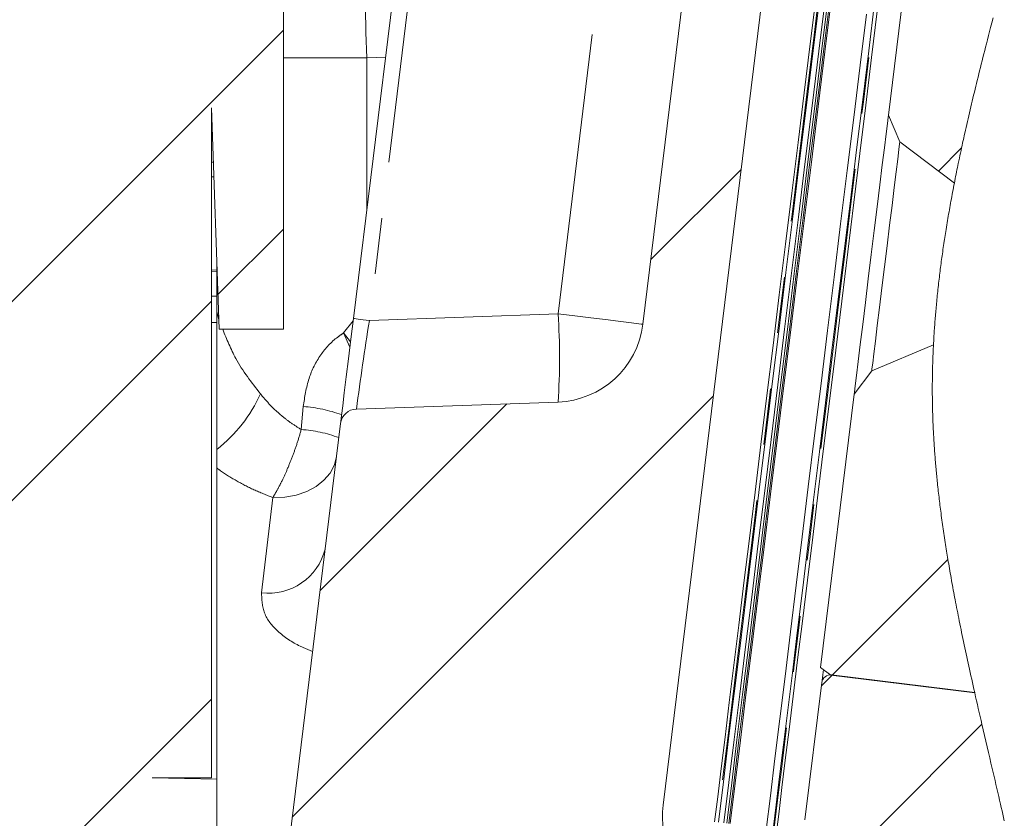
# Model space of a CAD drawing. Units: millimetres. Extents: x 7 to 835, y 10 to 581.
# Drawn here: x 229 to 251, y 421 to 439 of the extents above; entities that cross this region are included whole.
import ezdxf

# ---------------------------------------------------------------- set-up
doc = ezdxf.new("R2010")
doc.units = ezdxf.units.MM
doc.linetypes.add('PHANTOM', pattern=[12.7, 6.35, -1.27, 1.27, -1.27, 1.27, -1.27])

# ---------------------------------------------------------------- blocks, each defined once
blk = doc.blocks.new('SW_HATCH_0')
at = {"color": 0, "linetype": 'Continuous', "lineweight": 0}
for p, q in [((-7.077, -20.547), (-23.702, -37.172)), ((8.228, -23.202), (7.707, -23.724)), ((3.254, -23.687), (1.216, -25.725)), ((-7.077, -25.037), (-8.555, -26.515)), ((-8.702, -26.662), (-20.327, -38.287)), ((2.625, -28.805), (-6.878, -38.309)), ((-2.038, -28.979), (-6.25, -33.19)), ((7.92, -32.491), (5.305, -35.106)), ((5.31, -35.101), (5.066, -35.345)), ((-8.702, -35.643), (-12.524, -39.465)), ((8.688, -36.213), (6.366, -38.536))]:
    blk.add_line(p, q, dxfattribs=at)

msp = doc.modelspace()

# ---------------------------------------------------------------- linework, layer by layer
at = {"color": 7, "linetype": 'Continuous', "lineweight": 0}
for p, q in [((243.66744314, 420.81218724), (246.81426291, 446.44098123)), ((235.09888057, 431.55533959), (235.09888057, 443.10113554)), ((248.75341807, 436.39175733), (249.51047156, 442.55746481)), ((236.67976711, 431.79976334), (237.89196913, 441.67234143)), ((244.38838367, 441.24558893), (243.21254049, 431.66910623)), ((233.6484835, 431.55533959), (233.47387914, 436.55534228)), ((233.47387914, 436.55534228), (233.47387914, 421.43033956)), ((249.01114855, 435.78456854), (248.75341807, 436.39175733)), ((250.24135117, 434.85754867), (249.01114855, 435.78456854)), ((233.47387914, 434.99687081), (233.52830563, 434.99687081)), ((233.59887753, 432.89208551), (233.47387914, 432.89426481)), ((233.59887753, 432.89208551), (233.59887753, 432.97581141)), ((233.59887753, 432.86337842), (233.59887753, 432.89208551)), ((233.59887753, 432.30046843), (233.59887753, 432.86337842)), ((233.59887753, 431.71221157), (233.59887753, 432.30046843)), ((233.59887753, 421.40485113), (233.59887753, 431.71221157)), ((235.09888057, 431.55533959), (233.6484835, 431.55533959)), ((248.37651555, 430.61588471), (249.77025096, 431.20749061)), ((247.97954116, 430.08908768), (248.37651555, 430.61588471)), ((247.22248767, 423.92337834), (247.97954116, 430.08908768)), ((241.29724954, 429.9140661), (236.74744074, 429.75518246)), ((234.50307254, 414.07201206), (236.38832275, 429.42611267)), ((247.45303844, 423.74964942), (247.22248767, 423.92337834)), ((247.25091909, 423.58173569), (246.87037323, 420.48244317)), ((250.70142452, 423.35079749), (247.45303844, 423.74964942)), ((250.70012067, 423.35655307), (247.47028653, 423.75312885)), ((233.47387914, 421.43033956), (232.13860844, 421.43033956)), ((233.59887753, 421.40485113), (232.13860844, 421.43033956)), ((233.59887753, 419.455891), (233.59887753, 421.40485113))]:
    msp.add_line(p, q, dxfattribs=at)
at = {"color": 8, "linetype": 'PHANTOM', "lineweight": 0}
for p, q in [((238.25118397, 441.62823585), (237.03898196, 431.7556559)), ((241.296728, 431.90433969), (242.47257118, 441.48082053)), ((235.09888057, 437.6848652), (236.98141132, 437.6848652)), ((237.40417961, 437.69962852), (236.98141132, 437.6848652)), ((236.98141132, 437.6848652), (236.98141132, 434.25646563)), ((233.51684664, 435.32484909), (233.47387914, 435.32484909)), ((233.47387914, 432.86545714), (233.59887753, 432.86337842)), ((233.59887753, 432.30046843), (233.47387914, 432.30257695)), ((233.59887753, 431.9503582), (233.64073489, 431.77730357)), ((237.03898196, 431.7556559), (241.296728, 431.90433969)), ((233.47387914, 431.71217804), (233.59887753, 431.71221157)), ((236.45810489, 431.47328635), (236.67312865, 431.74566468)), ((236.45810489, 431.47328635), (236.60023217, 431.15197634)), ((236.45810489, 431.47328635), (236.61513333, 431.27332394)), ((235.50128643, 429.2937233), (235.54681693, 429.81195216)), ((234.60414712, 425.61072623), (234.8611698, 427.75804688))]:
    msp.add_line(p, q, dxfattribs=at)
at = {"color": 8, "linetype": 'PHANTOM', "lineweight": 0, "flags": 128}
for points in [[(248.88091241, 452.90212658), (248.8461778, 452.61918706), (248.76878862, 451.98893314), (248.68205641, 451.28256967), (248.5863388, 450.50300424), (248.48203067, 449.65343689), (248.36954926, 448.7373582), (248.24936394, 447.75853445), (248.12196646, 446.72098709), (247.98788581, 445.62898156), (247.84766589, 444.48700127), (247.70188783, 443.29974194), (247.55115513, 442.07207998), (247.3960713, 440.80906128), (247.23729197, 439.51587891), (247.07545791, 438.1978414), (246.91123221, 436.86036905), (246.74530033, 435.50895293), (246.57834027, 434.14915492), (246.41103749, 432.78655176), (246.24406998, 431.42675002), (246.07813809, 430.07533764), (245.91391985, 428.73786529), (245.75208579, 427.41982778), (245.59329901, 426.12664168), (245.43822263, 424.86362298), (245.28748248, 423.63596474), (245.14170442, 422.44870355), (245.00149195, 421.30672326), (244.86740385, 420.21471774), (244.74001382, 419.17717223), (244.6198285, 418.19834848), (244.50734709, 417.28226979), (244.40303151, 416.43270244), (244.3073139, 415.65313329), (244.22058169, 414.94677355), (244.14319996, 414.31651776), (244.07547418, 413.76495873), (244.01769493, 413.29436516), (243.97009317, 412.90666674), (243.93286262, 412.60346164), (243.90615974, 412.38599037), (243.89009629, 412.255147), (243.88473187, 412.21147542)], [(249.54992239, 447.77153199), (249.54445366, 447.72696262), (249.52806984, 447.59352458), (249.50087522, 447.3720449), (249.46303372, 447.06388702), (249.41479121, 446.67094899), (249.35643081, 446.19565596), (249.2883176, 445.64093975), (249.21087627, 445.01021643), (249.12457619, 444.30737523), (249.02996127, 443.53675236), (248.92759774, 442.70309759), (248.81812636, 441.81154994), (248.70222513, 440.86760422), (248.5806093, 439.87708678), (248.45401649, 438.84609779), (248.32323645, 437.78099259), (248.18908129, 436.68834632), (248.05236314, 435.57488685), (247.9139388, 434.44748734), (247.7746502, 433.31308802), (247.63536159, 432.17869242), (247.49693726, 431.05128919), (247.3602191, 429.93783345), (247.2260565, 428.84518345), (247.09528391, 427.78008198), (246.96869109, 426.74909299), (246.84707527, 425.75857182), (246.73116658, 424.81462796), (246.62170265, 423.92308031), (246.51933913, 423.0894274), (246.4247242, 422.31880267), (246.33842413, 421.61596333), (246.26098279, 420.98523815), (246.19286959, 420.43052008), (246.13450919, 419.95522891), (246.08626668, 419.56229274), (246.04842518, 419.25413301), (246.02123056, 419.03265332), (246.00484673, 418.89921715), (245.99937801, 418.85464405)], [(237.03898196, 431.7556559), (236.96824614, 431.76434328), (236.90058742, 431.77265068), (236.83848683, 431.78027262), (236.7842317, 431.78693717), (236.73981879, 431.79239099), (236.70687233, 431.79643293), (236.68660675, 431.79892143), (236.67976711, 431.79976334)], [(241.296728, 431.90433969), (241.6739956, 431.85801571), (242.03485702, 431.8137071), (242.36605023, 431.77304183), (242.65540842, 431.73751374), (242.89228473, 431.7084304), (243.06799178, 431.68685724), (243.1760699, 431.67358403), (243.21254049, 431.66910623)], [(234.8611698, 427.75804688), (235.1287872, 427.7682281), (235.38598869, 427.81429132), (235.62439982, 427.89473896), (235.83625708, 428.00695216), (236.01466868, 428.14727267), (236.15381573, 428.31113328), (236.24917571, 428.49320312), (236.29764174, 428.68755152)]]:
    msp.add_lwpolyline(points, dxfattribs=at)
at = {"color": 7, "linetype": 'Continuous', "lineweight": 0, "flags": 128}
for points in [[(244.83126108, 420.4413942), (244.9002013, 421.00284388), (244.97858141, 421.6412208), (245.06592457, 422.35259106), (245.16169433, 423.13256626), (245.2653021, 423.97633706), (245.37609224, 424.87870668), (245.49340163, 425.83410581), (245.61650012, 426.83664476), (245.74462776, 427.880147), (245.87699477, 428.95817523), (246.0127816, 430.06408354), (246.15115378, 431.19105463), (246.29126195, 432.33213713), (246.43224184, 433.4803014), (246.57321427, 434.62846567), (246.71332244, 435.76954817), (246.85169463, 436.89651926), (246.98748891, 438.00242757), (247.11984847, 439.0804558)], [(247.20417414, 439.0669926), (247.05489431, 437.85121803), (246.90299187, 436.61408638), (246.74921189, 435.36162515), (246.59429197, 434.09993639), (246.43899952, 432.8351668), (246.28407959, 431.57347803), (246.13029961, 430.32101681), (245.97839717, 429.08388515), (245.82912479, 427.86811059), (245.68319027, 426.67961632), (245.54132376, 425.52419146), (245.40421073, 424.40746864), (245.27251427, 423.33488305), (245.14687512, 422.31166129), (245.0279117, 421.34279152), (244.91620515, 420.43299367)], [(247.20417414, 439.0669926), (247.05489431, 437.85121803), (246.90299187, 436.61408638), (246.74921189, 435.36162515), (246.59429197, 434.09993639), (246.43899952, 432.8351668), (246.28407959, 431.57347803), (246.13029961, 430.32101681), (245.97839717, 429.08388515), (245.82912479, 427.86811059), (245.68319027, 426.67961632), (245.54132376, 425.52419146), (245.40421073, 424.40746864), (245.27251427, 423.33488305), (245.14687512, 422.31166129), (245.0279117, 421.34279152), (244.91620515, 420.43299367)], [(247.20417414, 439.0669926), (247.05489431, 437.85121803), (246.90299187, 436.61408638), (246.74921189, 435.36162515), (246.59429197, 434.09993639), (246.43899952, 432.8351668), (246.28407959, 431.57347803), (246.13029961, 430.32101681), (245.97839717, 429.08388515), (245.82912479, 427.86811059), (245.68319027, 426.67961632), (245.54132376, 425.52419146), (245.40421073, 424.40746864), (245.27251427, 423.33488305), (245.14687512, 422.31166129), (245.0279117, 421.34279152), (244.91620515, 420.43299367)], [(247.33022307, 439.05151774), (247.18094323, 437.83574318), (247.02904825, 436.59861152), (246.87526081, 435.3461503), (246.72034834, 434.08446153), (246.56505589, 432.81969195), (246.41013597, 431.55800318), (246.25635598, 430.30554195), (246.10445355, 429.0684103), (245.95517371, 427.85263573), (245.80924664, 426.66414147), (245.66738014, 425.5087166), (245.53025965, 424.39199005), (245.39856319, 423.31940447), (245.2729315, 422.29618271), (245.15396808, 421.32731294), (245.04225407, 420.41751509)], [(247.33022307, 439.05151774), (247.18094323, 437.83574318), (247.02904825, 436.59861152), (246.87526081, 435.3461503), (246.72034834, 434.08446153), (246.56505589, 432.81969195), (246.41013597, 431.55800318), (246.25635598, 430.30554195), (246.10445355, 429.0684103), (245.95517371, 427.85263573), (245.80924664, 426.66414147), (245.66738014, 425.5087166), (245.53025965, 424.39199005), (245.39856319, 423.31940447), (245.2729315, 422.29618271), (245.15396808, 421.32731294), (245.04225407, 420.41751509)], [(247.33022307, 439.05151774), (247.18094323, 437.83574318), (247.02904825, 436.59861152), (246.87526081, 435.3461503), (246.72034834, 434.08446153), (246.56505589, 432.81969195), (246.41013597, 431.55800318), (246.25635598, 430.30554195), (246.10445355, 429.0684103), (245.95517371, 427.85263573), (245.80924664, 426.66414147), (245.66738014, 425.5087166), (245.53025965, 424.39199005), (245.39856319, 423.31940447), (245.2729315, 422.29618271), (245.15396808, 421.32731294), (245.04225407, 420.41751509)], [(247.33022307, 439.05151774), (247.18094323, 437.83574318), (247.02904825, 436.59861152), (246.87526081, 435.3461503), (246.72034834, 434.08446153), (246.56505589, 432.81969195), (246.41013597, 431.55800318), (246.25635598, 430.30554195), (246.10445355, 429.0684103), (245.95517371, 427.85263573), (245.80924664, 426.66414147), (245.66738014, 425.5087166), (245.53025965, 424.39199005), (245.39856319, 423.31940447), (245.2729315, 422.29618271), (245.15396808, 421.32731294), (245.04225407, 420.41751509)], [(247.33022307, 439.05151774), (247.18094323, 437.83574318), (247.02904825, 436.59861152), (246.87526081, 435.3461503), (246.72034834, 434.08446153), (246.56505589, 432.81969195), (246.41013597, 431.55800318), (246.25635598, 430.30554195), (246.10445355, 429.0684103), (245.95517371, 427.85263573), (245.80924664, 426.66414147), (245.66738014, 425.5087166), (245.53025965, 424.39199005), (245.39856319, 423.31940447), (245.2729315, 422.29618271), (245.15396808, 421.32731294), (245.04225407, 420.41751509)], [(247.33022307, 439.05151774), (247.18094323, 437.83574318), (247.02904825, 436.59861152), (246.87526081, 435.3461503), (246.72034834, 434.08446153), (246.56505589, 432.81969195), (246.41013597, 431.55800318), (246.25635598, 430.30554195), (246.10445355, 429.0684103), (245.95517371, 427.85263573), (245.80924664, 426.66414147), (245.66738014, 425.5087166), (245.53025965, 424.39199005), (245.39856319, 423.31940447), (245.2729315, 422.29618271), (245.15396808, 421.32731294), (245.04225407, 420.41751509)], [(247.39324753, 439.04377659), (247.24397514, 437.82800202), (247.09207271, 436.59087037), (246.93829272, 435.33840914), (246.7833728, 434.07672038), (246.62808035, 432.81195079), (246.47316043, 431.55026202), (246.31938044, 430.2978008), (246.16747801, 429.06066914), (246.01819817, 427.84489458), (245.8722711, 426.65640031), (245.7304046, 425.50097545), (245.59328411, 424.38425263), (245.46158765, 423.31166704), (245.33595596, 422.28844528), (245.21699254, 421.31957551), (245.10528598, 420.40977766)], [(247.39324753, 439.04377659), (247.24397514, 437.82800202), (247.09207271, 436.59087037), (246.93829272, 435.33840914), (246.7833728, 434.07672038), (246.62808035, 432.81195079), (246.47316043, 431.55026202), (246.31938044, 430.2978008), (246.16747801, 429.06066914), (246.01819817, 427.84489458), (245.8722711, 426.65640031), (245.7304046, 425.50097545), (245.59328411, 424.38425263), (245.46158765, 423.31166704), (245.33595596, 422.28844528), (245.21699254, 421.31957551), (245.10528598, 420.40977766)], [(247.39324753, 439.04377659), (247.24397514, 437.82800202), (247.09207271, 436.59087037), (246.93829272, 435.33840914), (246.7833728, 434.07672038), (246.62808035, 432.81195079), (246.47316043, 431.55026202), (246.31938044, 430.2978008), (246.16747801, 429.06066914), (246.01819817, 427.84489458), (245.8722711, 426.65640031), (245.7304046, 425.50097545), (245.59328411, 424.38425263), (245.46158765, 423.31166704), (245.33595596, 422.28844528), (245.21699254, 421.31957551), (245.10528598, 420.40977766)], [(247.39324753, 439.04377659), (247.24397514, 437.82800202), (247.09207271, 436.59087037), (246.93829272, 435.33840914), (246.7833728, 434.07672038), (246.62808035, 432.81195079), (246.47316043, 431.55026202), (246.31938044, 430.2978008), (246.16747801, 429.06066914), (246.01819817, 427.84489458), (245.8722711, 426.65640031), (245.7304046, 425.50097545), (245.59328411, 424.38425263), (245.46158765, 423.31166704), (245.33595596, 422.28844528), (245.21699254, 421.31957551), (245.10528598, 420.40977766)], [(247.39324753, 439.04377659), (247.24397514, 437.82800202), (247.09207271, 436.59087037), (246.93829272, 435.33840914), (246.7833728, 434.07672038), (246.62808035, 432.81195079), (246.47316043, 431.55026202), (246.31938044, 430.2978008), (246.16747801, 429.06066914), (246.01819817, 427.84489458), (245.8722711, 426.65640031), (245.7304046, 425.50097545), (245.59328411, 424.38425263), (245.46158765, 423.31166704), (245.33595596, 422.28844528), (245.21699254, 421.31957551), (245.10528598, 420.40977766)], [(247.39324753, 439.04377659), (247.24397514, 437.82800202), (247.09207271, 436.59087037), (246.93829272, 435.33840914), (246.7833728, 434.07672038), (246.62808035, 432.81195079), (246.47316043, 431.55026202), (246.31938044, 430.2978008), (246.16747801, 429.06066914), (246.01819817, 427.84489458), (245.8722711, 426.65640031), (245.7304046, 425.50097545), (245.59328411, 424.38425263), (245.46158765, 423.31166704), (245.33595596, 422.28844528), (245.21699254, 421.31957551), (245.10528598, 420.40977766)], [(247.43736986, 439.03836002), (247.28809003, 437.82258545), (247.13618759, 436.5854538), (246.98240761, 435.33299257), (246.82749514, 434.0713038), (246.67219524, 432.80653422), (246.51728277, 431.54484545), (246.36350278, 430.29238423), (246.21160035, 429.05525257), (246.06232051, 427.83947801), (245.91639344, 426.65098374), (245.77451949, 425.49555888), (245.63740645, 424.37883605), (245.50570999, 423.30625047), (245.38007085, 422.28302871), (245.26111488, 421.31415894), (245.14940087, 420.40436109)], [(247.43736986, 439.03836002), (247.28809003, 437.82258545), (247.13618759, 436.5854538), (246.98240761, 435.33299257), (246.82749514, 434.0713038), (246.67219524, 432.80653422), (246.51728277, 431.54484545), (246.36350278, 430.29238423), (246.21160035, 429.05525257), (246.06232051, 427.83947801), (245.91639344, 426.65098374), (245.77451949, 425.49555888), (245.63740645, 424.37883605), (245.50570999, 423.30625047), (245.38007085, 422.28302871), (245.26111488, 421.31415894), (245.14940087, 420.40436109)], [(247.43736986, 439.03836002), (247.28809003, 437.82258545), (247.13618759, 436.5854538), (246.98240761, 435.33299257), (246.82749514, 434.0713038), (246.67219524, 432.80653422), (246.51728277, 431.54484545), (246.36350278, 430.29238423), (246.21160035, 429.05525257), (246.06232051, 427.83947801), (245.91639344, 426.65098374), (245.77451949, 425.49555888), (245.63740645, 424.37883605), (245.50570999, 423.30625047), (245.38007085, 422.28302871), (245.26111488, 421.31415894), (245.14940087, 420.40436109)], [(247.43736986, 439.03836002), (247.28809003, 437.82258545), (247.13618759, 436.5854538), (246.98240761, 435.33299257), (246.82749514, 434.0713038), (246.67219524, 432.80653422), (246.51728277, 431.54484545), (246.36350278, 430.29238423), (246.21160035, 429.05525257), (246.06232051, 427.83947801), (245.91639344, 426.65098374), (245.77451949, 425.49555888), (245.63740645, 424.37883605), (245.50570999, 423.30625047), (245.38007085, 422.28302871), (245.26111488, 421.31415894), (245.14940087, 420.40436109)], [(247.43736986, 439.03836002), (247.28809003, 437.82258545), (247.13618759, 436.5854538), (246.98240761, 435.33299257), (246.82749514, 434.0713038), (246.67219524, 432.80653422), (246.51728277, 431.54484545), (246.36350278, 430.29238423), (246.21160035, 429.05525257), (246.06232051, 427.83947801), (245.91639344, 426.65098374), (245.77451949, 425.49555888), (245.63740645, 424.37883605), (245.50570999, 423.30625047), (245.38007085, 422.28302871), (245.26111488, 421.31415894), (245.14940087, 420.40436109)], [(247.43736986, 439.03836002), (247.28809003, 437.82258545), (247.13618759, 436.5854538), (246.98240761, 435.33299257), (246.82749514, 434.0713038), (246.67219524, 432.80653422), (246.51728277, 431.54484545), (246.36350278, 430.29238423), (246.21160035, 429.05525257), (246.06232051, 427.83947801), (245.91639344, 426.65098374), (245.77451949, 425.49555888), (245.63740645, 424.37883605), (245.50570999, 423.30625047), (245.38007085, 422.28302871), (245.26111488, 421.31415894), (245.14940087, 420.40436109)], [(247.46888582, 439.03448944), (247.31960599, 437.81871488), (247.16770355, 436.58158322), (247.01392357, 435.329122), (246.85900364, 434.06743323), (246.70371119, 432.80266364), (246.54879872, 431.54097487), (246.39501129, 430.28851737), (246.24310885, 429.05138572), (246.09383647, 427.83561115), (245.94790195, 426.64711316), (245.80603544, 425.49169203), (245.66892241, 424.37496548), (245.53722594, 423.3023799), (245.4115868, 422.27915813), (245.29262338, 421.31028836), (245.18091683, 420.40049051)], [(247.46888582, 439.03448944), (247.31960599, 437.81871488), (247.16770355, 436.58158322), (247.01392357, 435.329122), (246.85900364, 434.06743323), (246.70371119, 432.80266364), (246.54879872, 431.54097487), (246.39501129, 430.28851737), (246.24310885, 429.05138572), (246.09383647, 427.83561115), (245.94790195, 426.64711316), (245.80603544, 425.49169203), (245.66892241, 424.37496548), (245.53722594, 423.3023799), (245.4115868, 422.27915813), (245.29262338, 421.31028836), (245.18091683, 420.40049051)], [(247.46888582, 439.03448944), (247.31960599, 437.81871488), (247.16770355, 436.58158322), (247.01392357, 435.329122), (246.85900364, 434.06743323), (246.70371119, 432.80266364), (246.54879872, 431.54097487), (246.39501129, 430.28851737), (246.24310885, 429.05138572), (246.09383647, 427.83561115), (245.94790195, 426.64711316), (245.80603544, 425.49169203), (245.66892241, 424.37496548), (245.53722594, 423.3023799), (245.4115868, 422.27915813), (245.29262338, 421.31028836), (245.18091683, 420.40049051)], [(247.46888582, 439.03448944), (247.31960599, 437.81871488), (247.16770355, 436.58158322), (247.01392357, 435.329122), (246.85900364, 434.06743323), (246.70371119, 432.80266364), (246.54879872, 431.54097487), (246.39501129, 430.28851737), (246.24310885, 429.05138572), (246.09383647, 427.83561115), (245.94790195, 426.64711316), (245.80603544, 425.49169203), (245.66892241, 424.37496548), (245.53722594, 423.3023799), (245.4115868, 422.27915813), (245.29262338, 421.31028836), (245.18091683, 420.40049051)], [(248.44217752, 438.92208998), (248.30966894, 437.84285103), (248.17372565, 436.73570221), (248.035197, 435.60746824), (247.89493237, 434.46510052), (247.75379602, 433.31565102), (247.61265967, 432.1661978), (247.47239504, 431.0238338), (247.3338664, 429.89559611), (247.19792311, 428.78844728), (247.06541453, 427.70920833), (246.93714533, 426.66453635), (246.81390528, 425.66087236), (246.69646923, 424.70440035), (246.58554499, 423.80101745), (246.48182545, 422.95630043), (246.38595138, 422.17544978), (246.29851137, 421.46327858), (246.2200344, 420.8241864), (246.15101967, 420.26210715)], [(248.25580124, 438.66979097), (248.11389003, 437.51397123), (247.96922956, 436.3358519), (247.82260959, 435.14172127), (247.67480497, 433.93794586), (247.52660547, 432.73094808), (247.37880085, 431.52717267), (247.23218088, 430.33304204), (247.0875204, 429.15492271), (246.94560919, 427.99910297), (246.80718486, 426.87174817), (246.6729999, 425.77887465), (246.54376213, 424.72631623), (246.42016445, 423.71968319), (246.30286251, 422.76435112), (246.19248216, 421.86541622), (246.08961944, 421.02766921), (245.9948257, 420.25558789)], [(248.50186412, 438.73275583), (248.37359492, 437.68803169), (248.24199532, 436.61629175), (248.10789977, 435.52413722), (247.97212039, 434.41830714), (247.83549909, 433.30561881), (247.69887779, 432.19292675), (247.56309841, 431.08709668), (247.42900286, 429.99494587), (247.29740326, 428.92320221), (247.16913406, 427.87848179), (247.04496269, 426.86721822), (246.92567144, 425.89565133), (246.81198303, 424.9697714), (246.70461271, 424.09528186), (246.60420869, 423.27757691), (246.51139681, 422.52170061), (246.42675076, 421.83230956), (246.35079209, 421.21365433), (246.28398274, 420.6695496), (246.22673992, 420.20335187)], [(251.36878048, 420.45976733), (251.3517559, 420.53479095), (251.33466427, 420.60985928), (251.31752048, 420.68497231), (251.30031709, 420.76012631), (251.28306155, 420.83532502), (251.26266931, 420.92400556), (251.24221001, 421.01274197), (251.22169111, 421.10153054), (251.20112006, 421.19037871), (251.18013177, 421.28089209), (251.15909134, 421.37146135), (251.13802109, 421.46208276), (251.1169136, 421.55275633), (251.0957763, 421.64348205), (251.06806014, 421.76235979), (251.04032163, 421.88131576), (251.01256822, 422.00035368), (250.98283295, 422.1279784), (250.95310513, 422.25568508), (250.92339967, 422.38346999), (250.89373891, 422.51133313), (250.8641303, 422.63926705), (250.8436263, 422.72810404), (250.82315211, 422.81697084), (250.80273007, 422.90587117), (250.78235273, 422.9948013), (250.76202754, 423.08376123), (250.74176196, 423.17274724), (250.72155599, 423.26175933), (250.70142452, 423.35079749), (250.70012067, 423.35655307), (250.6831706, 423.43179276), (250.66628013, 423.50704362), (250.64944927, 423.58231311), (250.63267056, 423.6575975), (250.61595891, 423.73289679), (250.59932176, 423.80821099), (250.58274422, 423.88353636), (250.56761954, 423.95259579), (250.55255447, 424.0216664), (250.53755645, 424.09074445), (250.52262549, 424.15983369), (250.50776903, 424.22893037), (250.49298708, 424.29803451), (250.47827218, 424.36714609), (250.46363924, 424.43626513), (250.44908081, 424.50538789), (250.43461178, 424.5745181), (250.42022471, 424.64365204), (250.40591959, 424.71279343), (250.392516, 424.77798601), (250.37919436, 424.84318231), (250.36595468, 424.90837862), (250.3528044, 424.97358238), (250.33973609, 425.03878241), (250.32793437, 425.09805923), (250.3161997, 425.15733605), (250.30454699, 425.21661659), (250.29297624, 425.27589341), (250.28147255, 425.33517023), (250.27005826, 425.39444705), (250.25872592, 425.45372387), (250.24840687, 425.50806095), (250.23816232, 425.56239431), (250.22798483, 425.61672767), (250.21788929, 425.6710573), (250.20786081, 425.72538694), (250.19790683, 425.77971285), (250.18803481, 425.83403875), (250.1782373, 425.88836094), (250.16852174, 425.94267939), (250.15888069, 425.99699413), (250.1493216, 426.05130513), (250.13984446, 426.10561242), (250.13099317, 426.15681281), (250.12220893, 426.20800947), (250.11349921, 426.25920241), (250.10487143, 426.31039162), (250.09631817, 426.36157339), (250.08850251, 426.40876536), (250.0807539, 426.45594989), (250.07307236, 426.50313069), (250.06545786, 426.55030777), (250.05791787, 426.59748112), (250.05044494, 426.64464702), (250.04248027, 426.69544508), (250.03459011, 426.74623569), (250.02678935, 426.79701885), (250.019078, 426.84779828), (250.0114486, 426.89857026), (250.00404273, 426.94842954), (249.99671881, 426.99828138), (249.98948429, 427.04812576), (249.98233173, 427.0979627), (249.97512702, 427.14880918), (249.96801172, 427.19964822), (249.96098582, 427.25047608), (249.95406423, 427.30130022), (249.94723205, 427.35211318), (249.94048927, 427.40291869), (249.93385081, 427.45371302), (249.92812131, 427.49815201), (249.92246632, 427.54258354), (249.91688583, 427.58700763), (249.91137986, 427.63142427), (249.90595583, 427.67583345), (249.90060632, 427.72023146), (249.89533876, 427.76462575), (249.8901457, 427.80901258), (249.88479618, 427.85550048), (249.87952862, 427.90198093), (249.87435047, 427.94845392), (249.86926172, 427.99491574), (249.86426983, 428.04136639), (249.8593599, 428.08780958), (249.85523973, 428.12752118), (249.85117916, 428.16722532), (249.8471931, 428.20692574), (249.8432741, 428.24661498), (249.83942215, 428.28629677), (249.83570431, 428.32526331), (249.83206097, 428.3642224), (249.82847725, 428.40317403), (249.82496802, 428.44211449), (249.82145135, 428.48184471), (249.81800918, 428.52156748), (249.81463407, 428.56127908), (249.81134091, 428.60098322), (249.80811481, 428.64067991), (249.80496321, 428.68036543), (249.80188612, 428.7200435), (249.79888354, 428.75971039), (249.79595546, 428.79936983), (249.79310189, 428.83902182), (249.79032282, 428.87866264), (249.78761826, 428.918296), (249.78499566, 428.95791819), (249.78244756, 428.9975292), (249.77973555, 429.04109274), (249.77711294, 429.08464139), (249.7745872, 429.12818258), (249.77215831, 429.17170887), (249.76982627, 429.21522399), (249.76779227, 429.25468226), (249.76584021, 429.29413309), (249.76396267, 429.33357646), (249.76217453, 429.37300493), (249.7604609, 429.41242595), (249.75885902, 429.451128), (249.7573391, 429.48982259), (249.75590114, 429.528506), (249.75453768, 429.56718196), (249.75322638, 429.60663279), (249.75200449, 429.64607244), (249.750872, 429.68550091), (249.74981402, 429.72491821), (249.74884544, 429.76432433), (249.74796627, 429.80371555), (249.74716906, 429.84309932), (249.74646125, 429.88246818), (249.74583541, 429.9218296), (249.74529151, 429.96117612), (249.74483703, 430.00051146), (249.7444645, 430.03983562), (249.74417393, 430.07914861), (249.74396531, 430.11845042), (249.74385355, 430.15446653), (249.74380885, 430.19047518), (249.7438312, 430.22647267), (249.74392061, 430.26245897), (249.74407707, 430.29843782), (249.74430804, 430.33440923), (249.74463586, 430.37363653), (249.74503819, 430.41285639), (249.74552993, 430.45206134), (249.74609618, 430.49125885), (249.74674438, 430.53044145), (249.74746708, 430.56961661), (249.74827175, 430.60878058), (249.74925522, 430.65184494), (249.75032065, 430.69490184), (249.7514904, 430.73794012), (249.75274954, 430.78097095), (249.75410555, 430.82398688), (249.75555096, 430.8669879), (249.75708578, 430.90997775), (249.75871746, 430.95295643), (249.76043854, 430.9959202), (249.76224903, 431.0388728), (249.76411913, 431.08104308), (249.76607863, 431.12320592), (249.76812009, 431.16535385), (249.77025096, 431.20749061), (249.77238182, 431.24812235), (249.77459465, 431.28874292), (249.77688943, 431.32935231), (249.77925871, 431.36995052), (249.78170995, 431.41053756), (249.78419099, 431.45039072), (249.78674654, 431.4902327), (249.7893766, 431.5300635), (249.79208116, 431.56988685), (249.79491983, 431.61051114), (249.79783301, 431.65112426), (249.80082069, 431.6917262), (249.80388288, 431.73231696), (249.80701957, 431.77290027), (249.81023822, 431.81347241), (249.81352393, 431.85403337), (249.81688414, 431.89458315), (249.82031886, 431.93512549), (249.82382808, 431.97565292), (249.82741181, 432.0161729), (249.8310626, 432.05668544), (249.83478789, 432.09718679), (249.83858768, 432.13767697), (249.84284942, 432.18220164), (249.8471931, 432.22671886), (249.8516262, 432.27122118), (249.85614125, 432.31571605), (249.86073826, 432.36019601), (249.8657078, 432.40735819), (249.87077419, 432.45450919), (249.87592999, 432.50164529), (249.8811752, 432.54877021), (249.88651727, 432.59588395), (249.89194874, 432.6429828), (249.89714925, 432.68737708), (249.90243916, 432.73176019), (249.90779613, 432.77613585), (249.9132425, 432.82049661), (249.91876338, 432.86484991), (249.92435877, 432.90918832), (249.93003611, 432.95351927), (249.93578796, 432.99783905), (249.94161431, 433.04214393), (249.94751517, 433.08644136), (249.95339368, 433.12993785), (249.95933179, 433.17342316), (249.96535186, 433.21690102), (249.97143899, 433.26036399), (249.97809235, 433.30729147), (249.98482768, 433.35420777), (249.99163751, 433.40110918), (249.99853675, 433.44800313), (250.00551049, 433.49488591), (250.01256619, 433.54175379), (250.01929407, 433.58593573), (250.02608899, 433.6301065), (250.03295098, 433.67426609), (250.03988002, 433.71841823), (250.04688356, 433.76255919), (250.05477373, 433.81181498), (250.06274585, 433.86105587), (250.07080738, 433.91028931), (250.07894341, 433.95950784), (250.0871614, 434.0087152), (250.09546135, 434.05790766), (250.10384325, 434.10709267), (250.11229966, 434.1562665), (250.12083803, 434.20542916), (250.12945835, 434.25457691), (250.13814573, 434.30371722), (250.14691506, 434.35284634), (250.1557589, 434.4019643), (250.16467724, 434.45106735), (250.1736701, 434.50016667), (250.18273745, 434.5492511), (250.19231145, 434.6006601), (250.2019674, 434.65206166), (250.21169786, 434.70344831), (250.22150282, 434.75482752), (250.23138974, 434.80619182), (250.24135117, 434.85754867), (250.25107418, 434.9073111), (250.26087169, 434.95706235), (250.27073626, 435.00680243), (250.28066788, 435.05653505), (250.29066656, 435.1062565), (250.30054603, 435.15508016), (250.31050001, 435.20389264), (250.32050614, 435.25270139), (250.33057932, 435.30149524), (250.34264926, 435.35957624), (250.35480861, 435.41764234), (250.36704991, 435.47569354), (250.37937317, 435.53373729), (250.39177839, 435.59176614), (250.40426556, 435.64978008), (250.41626845, 435.70519378), (250.42834584, 435.76059257), (250.44049029, 435.81598391), (250.45270924, 435.87136408), (250.4649878, 435.92673307), (250.47734086, 435.9820946), (250.49198125, 436.04732444), (250.5067185, 436.1125431), (250.5215377, 436.17774685), (250.53644631, 436.24293571), (250.55174981, 436.30944331), (250.56713526, 436.37593975), (250.58261011, 436.44241755), (250.59816692, 436.50888791), (250.61380569, 436.57533963), (250.62952642, 436.64178391), (250.64532165, 436.70821329), (250.66119884, 436.77463149), (250.67714308, 436.84103479), (250.69316928, 436.90742691), (250.70925508, 436.97381159), (250.72541539, 437.04018136), (250.74165021, 437.10653995), (250.75793717, 437.1728911), (250.77593778, 437.24586209), (250.79400544, 437.3188219), (250.8121476, 437.39177053), (250.83036427, 437.46470426), (250.84864799, 437.53762682), (250.86810146, 437.61496012), (250.88763688, 437.69227852), (250.90723191, 437.76958575), (250.92689399, 437.8468818), (250.94661568, 437.92416294), (250.96639697, 438.00143664), (250.98978434, 438.09249764), (251.01323877, 438.18354001), (251.0367677, 438.2745712), (251.06035624, 438.36559122), (251.08851944, 438.47393011), (251.11674969, 438.5822541)], [(248.75341807, 436.39175733), (248.74753956, 436.3438799), (248.73008285, 436.20170792), (248.70157693, 435.969559), (248.66288607, 435.65448513), (248.6151949, 435.26606028), (248.55994884, 434.81608992), (248.49881683, 434.31824212), (248.43366895, 433.7876453), (248.36647962, 433.24042251), (248.29929028, 432.69319971), (248.2341424, 432.16260289), (248.17301039, 431.6647551), (248.11776434, 431.21478473), (248.07007317, 430.82635989), (248.0313823, 430.51128601), (248.00287638, 430.27913709), (247.98541967, 430.13696512), (247.97954116, 430.08908768)], [(249.01114855, 435.78456854), (249.00574688, 435.74056541), (248.98972068, 435.61005359), (248.9636213, 435.39748107), (248.92833535, 435.11007865), (248.88506238, 434.75764011), (248.83527015, 434.35216834), (248.78067229, 433.90746554), (248.72310911, 433.43868246), (248.664555, 432.96177452), (248.60699181, 432.49298771), (248.55239395, 432.04828863), (248.50260918, 431.64281314), (248.45932875, 431.2903746), (248.4240428, 431.0029759), (248.39794342, 430.79039966), (248.38191722, 430.65988784), (248.37651555, 430.61588471)], [(236.38832275, 429.42611267), (236.39391069, 429.47165434), (236.41047333, 429.60654338), (236.43737738, 429.8256277), (236.4735872, 430.12055521), (236.51773189, 430.48006063), (236.56812016, 430.89042743), (236.62282978, 431.33599823), (236.67976711, 431.79976334)], [(247.28690539, 423.87483781), (247.27233205, 423.7561277), (247.2562835, 423.62543334), (247.25091909, 423.58173569)]]:
    msp.add_lwpolyline(points, dxfattribs=at)
at = {"color": 8, "linetype": 'PHANTOM', "lineweight": 0}
for centre, radius, start, end in [((308.19579869, 440.43180725), 71.26734637, 179.7700476784, 182.208966536), ((226.87177189, 430.90542284), 14.45950184, 356.068664606, 3.961363503), ((316.63146019, 419.13467692), 80.58692017, 170.9896288927, 172.4269902033), ((231.525267, 431.48068109), 3.35291763, 308.20300348, 335.641187865), ((235.30664596, 426.52895059), 3.29177482, 70.356105366, 85.815928665), ((235.28026037, 426.20816196), 3.09346753, 69.776408491, 85.902766135), ((234.76768616, 426.91263171), 1.31213677, 262.840283545, 345.958941486)]:
    msp.add_arc(centre, radius, start, end, dxfattribs=at)
at = {"color": 7, "linetype": 'Continuous', "lineweight": 0}
for centre, radius, start, end in [((241.2274516, 431.91284432), 1.99999654, 271.999973145, 353.000005149), ((236.7605272, 429.38041117), 0.3749997, 91.999871936, 172.99991795), ((247.44629539, 423.55775366), 0.19684268, 82.999399236, 173.002068449), ((245.65253541, 420.56844968), 1.99999984, 173.000031706, 239.432275718)]:
    msp.add_arc(centre, radius, start, end, dxfattribs=at)
at = {"color": 8, "linetype": 'PHANTOM', "lineweight": 0}
for points, knots in [([(233.72985874, 431.55533959), (233.82007917, 431.33080895), (234.03159438, 430.80441328), (234.37994518, 430.35531161), (234.57970921, 430.09777134)], [0, 0, 0, 0, 0.4265434905, 1, 1, 1, 1]), ([(235.54681693, 429.81195216), (235.5790119, 430.02615577), (235.64084336, 430.43754046), (235.91143789, 430.98293932), (236.21520824, 431.30861389), (236.41320581, 431.44284689), (236.45810489, 431.47328635)], [0, 0, 0, 0, 0.3300478932, 0.6338672684, 0.9169736142, 1, 1, 1, 1]), ([(234.57970921, 430.09777134), (234.6523218, 430.01232031), (234.7991842, 429.83949156), (235.03228102, 429.62351555), (235.2665192, 429.43896933), (235.422402, 429.3425276), (235.50128643, 429.2937233)], [0, 0, 0, 0, 0.2734342674, 0.5530337765, 0.773812944, 1, 1, 1, 1]), ([(234.8611698, 427.75804688), (234.8944736, 427.81440012), (234.96469769, 427.93322607), (235.07117425, 428.14125802), (235.18513706, 428.38808711), (235.30038331, 428.67262204), (235.40917804, 428.97651822), (235.47024674, 429.18682807), (235.50128643, 429.2937233)], [0, 0, 0, 0, 0.1176693553, 0.2481165707, 0.4199620581, 0.6063329951, 0.7999089042, 1, 1, 1, 1]), ([(234.8611698, 427.75804688), (234.71742312, 427.81395371), (234.4330106, 427.92456915), (234.03166513, 428.13724067), (233.75349277, 428.30336125), (233.61726184, 428.40870233), (233.59887753, 428.42291807)], [0, 0, 0, 0, 0.322999978, 0.6390772761, 0.9512936199, 1, 1, 1, 1]), ([(235.75681899, 424.28296198), (235.66253661, 424.32102537), (235.37791519, 424.43593183), (234.98046539, 424.69764296), (234.6266609, 425.12397393), (234.61144607, 425.45292155), (234.60414712, 425.61072623)], [0, 0, 0, 0, 0.1616615013, 0.4880267873, 0.7543932042, 1, 1, 1, 1])]:
    msp.add_open_spline(points, degree=3, knots=knots, dxfattribs=at)

# ---------------------------------------------------------------- block references
at = {"color": 7, "linetype": 'Continuous', "lineweight": 0}
msp.add_blockref('SW_HATCH_0', (242.17582945, 458.85223848), dxfattribs=at)

doc.saveas('drawing.dxf')
